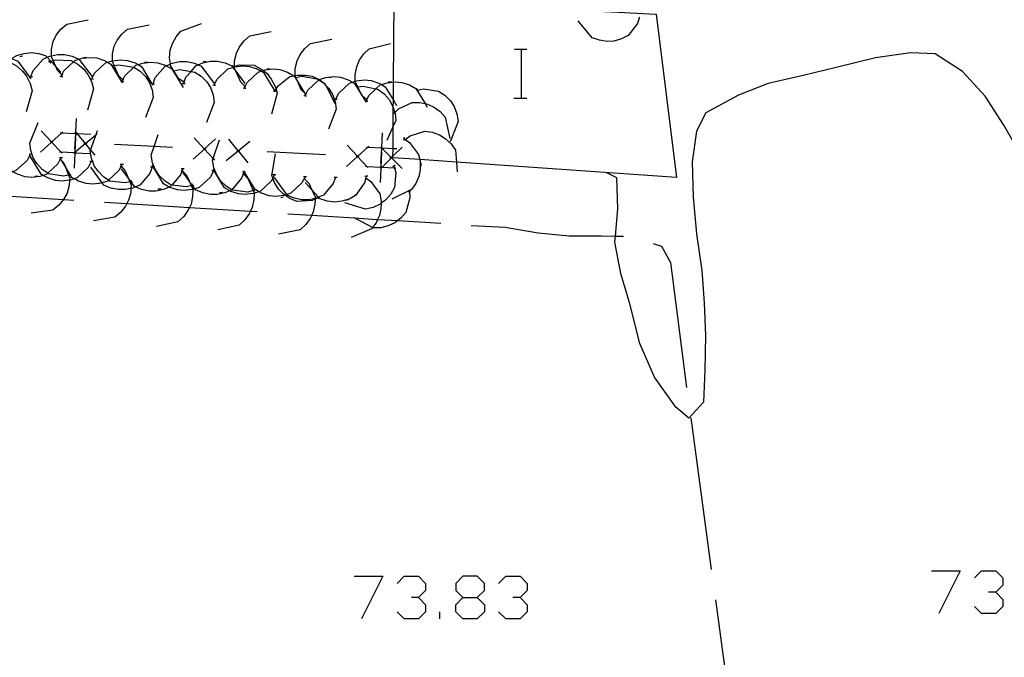
# Model space of a CAD drawing. Units: inches. Extents: x 670731 to 674451, y 4175227 to 4177614.
# Drawn here: x 671921 to 671953, y 4176198 to 4176218 of the extents above; entities that cross this region are included whole.
import ezdxf

# ---------------------------------------------------------------- set-up
doc = ezdxf.new("R2010")
doc.units = ezdxf.units.IN
doc.header["$MEASUREMENT"] = 0
doc.layers.add('Cartografia', color=7, linetype='Continuous')

# ---------------------------------------------------------------- blocks, each defined once
blk = doc.blocks.new('733')
at = {"layer": 'Cartografia', "color": 7, "linetype": 'Continuous'}
for points in [[(671935.514, 4176199.5), (671935.98, 4176199.5), (671936.213, 4176199.733), (671936.213, 4176199.965), (671935.98, 4176200.198), (671935.514, 4176200.198), (671935.282, 4176199.965), (671935.282, 4176199.733), (671935.514, 4176199.5)], [(671935.514, 4176198.802), (671935.282, 4176199.035), (671935.282, 4176199.267), (671935.514, 4176199.5)]]:
    blk.add_lwpolyline(points, dxfattribs=at)

msp = doc.modelspace()

# ---------------------------------------------------------------- linework, layer by layer
at = {"layer": 'Cartografia', "color": 7, "linetype": 'Continuous'}
for points in [[(671941.59, 4176218.565), (671941.816, 4176218.554), (671942.486, 4176213.224), (671935.299, 4176213.721), (671934.102, 4176213.803), (671933.226, 4176213.864), (671933.227, 4176213.914), (671933.229, 4176214.16), (671933.234, 4176214.897), (671933.238, 4176215.339), (671933.239, 4176215.496), (671933.241, 4176215.747), (671933.246, 4176216.338), (671933.266, 4176218.994), (671939.41, 4176218.678), (671940.584, 4176218.617), (671941.59, 4176218.565)], [(671922.426, 4176216.564), (671922.425, 4176216.565), (671922.422, 4176216.568), (671922.276, 4176216.714), (671922.217, 4176216.847), (671922.133, 4176217.036), (671922.076, 4176217.164), (671922.076, 4176217.194), (671922.076, 4176217.414), (671922.136, 4176217.664), (671922.236, 4176217.864), (671922.386, 4176218.064), (671922.576, 4176218.224), (671923.276, 4176218.364)], [(671941.276, 4176218.454), (671941.269, 4176218.433), (671941.206, 4176218.244), (671940.906, 4176217.854), (671940.686, 4176217.744), (671940.436, 4176217.674), (671940.216, 4176217.664), (671939.966, 4176217.704), (671939.726, 4176217.784), (671939.276, 4176218.334)], [(671924.416, 4176216.404), (671924.415, 4176216.405), (671924.412, 4176216.408), (671924.266, 4176216.554), (671924.124, 4176216.873), (671924.066, 4176217.004), (671924.066, 4176217.031), (671924.066, 4176217.254), (671924.126, 4176217.504), (671924.226, 4176217.704), (671924.376, 4176217.904), (671924.566, 4176218.064), (671925.266, 4176218.204)], [(671926.406, 4176216.334), (671926.405, 4176216.335), (671926.226, 4176216.454), (671926.071, 4176216.705), (671925.966, 4176216.874), (671925.96, 4176216.928), (671925.936, 4176217.124), (671925.956, 4176217.374), (671926.026, 4176217.594), (671926.146, 4176217.814), (671926.306, 4176218.004), (671926.976, 4176218.244)], [(671928.406, 4176216.184), (671928.405, 4176216.185), (671928.402, 4176216.188), (671928.256, 4176216.334), (671928.099, 4176216.688), (671928.056, 4176216.784), (671928.056, 4176216.831), (671928.056, 4176216.849), (671928.056, 4176217.034), (671928.116, 4176217.284), (671928.216, 4176217.484), (671928.366, 4176217.684), (671928.556, 4176217.844), (671929.256, 4176217.984)], [(671930.386, 4176215.934), (671930.385, 4176215.935), (671930.382, 4176215.938), (671930.335, 4176215.985), (671930.236, 4176216.084), (671930.129, 4176216.324), (671930.058, 4176216.484), (671930.036, 4176216.534), (671930.036, 4176216.549), (671930.036, 4176216.784), (671930.096, 4176217.034), (671930.196, 4176217.234), (671930.346, 4176217.434), (671930.536, 4176217.594), (671931.236, 4176217.734)], [(671932.376, 4176215.754), (671932.375, 4176215.754), (671932.222, 4176215.889), (671932.216, 4176215.894), (671932.205, 4176215.916), (671932.077, 4176216.178), (671931.996, 4176216.344), (671931.996, 4176216.362), (671931.996, 4176216.584), (671932.046, 4176216.834), (671932.126, 4176217.044), (671932.276, 4176217.254), (671932.456, 4176217.424), (671933.146, 4176217.594)], [(671937.199, 4176217.411), (671937.419, 4176217.411), (671937.599, 4176217.411)], [(671937.419, 4176215.811), (671937.419, 4176217.411)], [(671919.406, 4176216.444), (671919.476, 4176216.644), (671919.806, 4176217.014), (671919.941, 4176217.075), (671919.972, 4176217.089), (671920.026, 4176217.114), (671920.276, 4176217.164), (671920.506, 4176217.164), (671920.756, 4176217.114), (671920.774, 4176217.106), (671920.976, 4176217.014), (671921.406, 4176216.444)], [(671920.026, 4176216.944), (671920.041, 4176216.948), (671920.055, 4176216.952), (671920.226, 4176217.004), (671920.667, 4176216.986), (671920.716, 4176216.984), (671920.936, 4176216.864), (671921.136, 4176216.694), (671921.266, 4176216.524), (671921.386, 4176216.294), (671921.446, 4176216.054), (671921.256, 4176215.364)], [(671920.396, 4176216.474), (671920.408, 4176216.52), (671920.446, 4176216.674), (671920.667, 4176216.986), (671920.736, 4176217.084), (671920.774, 4176217.106), (671920.946, 4176217.204), (671921.186, 4176217.274), (671921.416, 4176217.304), (671921.666, 4176217.274), (671921.896, 4176217.194), (671921.941, 4176217.145), (671922.062, 4176217.015), (671922.217, 4176216.847), (671922.386, 4176216.664)], [(671921.046, 4176217.174), (671921.146, 4176217.194)], [(671921.406, 4176216.514), (671921.476, 4176216.714), (671921.806, 4176217.084), (671921.941, 4176217.145), (671922.026, 4176217.184), (671922.076, 4176217.194), (671922.276, 4176217.234), (671922.506, 4176217.234), (671922.756, 4176217.184), (671922.976, 4176217.084), (671922.976, 4176217.084), (671923.406, 4176216.514)], [(671921.986, 4176217.034), (671922.056, 4176216.964)], [(671922.026, 4176217.004), (671922.062, 4176217.015), (671922.133, 4176217.036), (671922.226, 4176217.064), (671922.716, 4176217.044), (671922.799, 4176216.999), (671922.936, 4176216.924), (671923.136, 4176216.754), (671923.266, 4176216.584), (671923.386, 4176216.354), (671923.446, 4176216.114), (671923.256, 4176215.424)], [(671922.396, 4176216.514), (671922.399, 4176216.519), (671922.422, 4176216.568), (671922.486, 4176216.704), (671922.799, 4176216.999), (671922.846, 4176217.044), (671922.976, 4176217.084), (671923.076, 4176217.114), (671923.336, 4176217.144), (671923.556, 4176217.124), (671923.806, 4176217.044), (671923.911, 4176216.984), (671924.016, 4176216.924), (671924.357, 4176216.363), (671924.386, 4176216.314)], [(671923.126, 4176217.144), (671923.226, 4176217.154)], [(671923.396, 4176216.434), (671923.399, 4176216.439), (671923.486, 4176216.624), (671923.846, 4176216.964), (671923.911, 4176216.984), (671924.066, 4176217.031), (671924.076, 4176217.034), (671924.336, 4176217.064), (671924.556, 4176217.044), (671924.806, 4176216.964), (671924.908, 4176216.906), (671925.016, 4176216.844), (671925.356, 4176216.284), (671925.386, 4176216.234)], [(671925.396, 4176216.284), (671925.466, 4176216.484), (671925.796, 4176216.854), (671925.825, 4176216.867), (671925.96, 4176216.928), (671926.016, 4176216.954), (671926.266, 4176217.004), (671926.496, 4176217.004), (671926.746, 4176216.954), (671926.87, 4176216.898), (671926.966, 4176216.854), (671927.396, 4176216.284)], [(671926.396, 4176216.294), (671926.466, 4176216.494), (671926.635, 4176216.684), (671926.796, 4176216.864), (671926.87, 4176216.898), (671927.016, 4176216.964), (671927.266, 4176217.014), (671927.496, 4176217.014), (671927.746, 4176216.964), (671927.966, 4176216.864), (671928.003, 4176216.815), (671928.099, 4176216.688), (671928.396, 4176216.294)], [(671927.026, 4176217.004), (671927.126, 4176217.024)], [(671953.666, 4176214.054), (671953.166, 4176214.934), (671952.556, 4176215.874), (671951.826, 4176216.684), (671950.926, 4176217.254), (671950.126, 4176217.294), (671948.976, 4176217.124), (671947.696, 4176216.814), (671946.616, 4176216.554), (671945.476, 4176216.294), (671944.506, 4176215.914), (671943.446, 4176215.334), (671943.136, 4176214.734), (671942.996, 4176213.734), (671943.026, 4176212.574), (671943.136, 4176211.384), (671943.306, 4176210.184), (671943.386, 4176209.124), (671943.426, 4176208.064), (671943.406, 4176206.924), (671943.366, 4176205.884), (671942.886, 4176205.364), (671942.466, 4176205.724), (671941.766, 4176206.704), (671941.286, 4176207.794), (671940.966, 4176209.094), (671940.666, 4176210.084), (671940.476, 4176211.104), (671940.493, 4176211.307), (671940.566, 4176212.194), (671940.536, 4176213.204), (671940.206, 4176213.374)], [(671924.046, 4176216.904), (671924.096, 4176216.814)], [(671924.076, 4176216.864), (671924.124, 4176216.873), (671924.276, 4176216.904), (671924.766, 4176216.824), (671924.77, 4176216.821), (671924.976, 4176216.694), (671925.156, 4176216.504), (671925.276, 4176216.314), (671925.366, 4176216.084), (671925.396, 4176215.834), (671925.146, 4176215.174)], [(671924.386, 4176216.354), (671924.389, 4176216.359), (671924.412, 4176216.408), (671924.476, 4176216.544), (671924.77, 4176216.821), (671924.836, 4176216.884), (671924.908, 4176216.906), (671925.066, 4176216.954), (671925.326, 4176216.984), (671925.546, 4176216.964), (671925.796, 4176216.884), (671925.825, 4176216.867), (671926.006, 4176216.764), (671926.376, 4176216.154)], [(671925.116, 4176216.984), (671925.216, 4176216.994)], [(671926.036, 4176216.744), (671926.086, 4176216.654)], [(671926.066, 4176216.704), (671926.071, 4176216.705), (671926.266, 4176216.744), (671926.635, 4176216.684), (671926.756, 4176216.664), (671926.966, 4176216.534), (671927.146, 4176216.344), (671927.266, 4176216.154), (671927.356, 4176215.924), (671927.386, 4176215.674), (671927.136, 4176215.014)], [(671927.386, 4176216.234), (671927.389, 4176216.239), (671927.476, 4176216.424), (671927.836, 4176216.764), (671928.003, 4176216.815), (671928.017, 4176216.819), (671928.056, 4176216.831), (671928.066, 4176216.834), (671928.326, 4176216.864), (671928.546, 4176216.844), (671928.796, 4176216.764), (671928.921, 4176216.693), (671929.006, 4176216.644), (671929.371, 4176216.042), (671929.376, 4176216.034)], [(671927.976, 4176216.874), (671928.006, 4176216.834), (671928.017, 4176216.819), (671928.036, 4176216.794)], [(671928.006, 4176216.834), (671928.056, 4176216.849), (671928.206, 4176216.894), (671928.696, 4176216.884), (671928.916, 4176216.774), (671928.991, 4176216.714), (671929.116, 4176216.614), (671929.256, 4176216.434), (671929.376, 4176216.214), (671929.409, 4176216.103), (671929.446, 4176215.974), (671929.266, 4176215.284)], [(671928.376, 4176216.134), (671928.379, 4176216.139), (671928.402, 4176216.188), (671928.466, 4176216.324), (671928.826, 4176216.664), (671928.921, 4176216.693), (671928.991, 4176216.714), (671929.056, 4176216.734), (671929.316, 4176216.764), (671929.536, 4176216.744), (671929.786, 4176216.664), (671929.996, 4176216.544), (671929.998, 4176216.541), (671930.129, 4176216.324), (671930.335, 4176215.985), (671930.366, 4176215.934)], [(671929.106, 4176216.764), (671929.206, 4176216.774)], [(671921.356, 4176216.514), (671921.406, 4176216.514), (671921.456, 4176216.514)], [(671922.356, 4176216.524), (671922.399, 4176216.519), (671922.446, 4176216.514)], [(671922.406, 4176216.524), (671922.425, 4176216.565), (671922.446, 4176216.614)], [(671923.356, 4176216.444), (671923.399, 4176216.439), (671923.446, 4176216.434)], [(671924.346, 4176216.364), (671924.357, 4176216.363), (671924.389, 4176216.359), (671924.436, 4176216.354)], [(671924.396, 4176216.364), (671924.415, 4176216.405), (671924.436, 4176216.454)], [(671926.396, 4176216.294), (671926.405, 4176216.335), (671926.416, 4176216.384)], [(671929.366, 4176216.034), (671929.367, 4176216.035), (671929.371, 4176216.042), (671929.409, 4176216.103), (671929.476, 4176216.214), (671929.866, 4176216.514), (671929.998, 4176216.541), (671930.036, 4176216.549), (671930.106, 4176216.564), (671930.366, 4176216.564), (671930.586, 4176216.524), (671930.816, 4176216.424), (671930.823, 4176216.419), (671931.016, 4176216.284), (671931.048, 4176216.217), (671931.326, 4176215.634)], [(671930.026, 4176216.524), (671930.076, 4176216.434)], [(671930.056, 4176216.484), (671930.058, 4176216.484), (671930.256, 4176216.524), (671930.746, 4176216.444), (671930.802, 4176216.41), (671930.956, 4176216.314), (671931.048, 4176216.217), (671931.136, 4176216.124), (671931.256, 4176215.934), (671931.346, 4176215.704), (671931.376, 4176215.454), (671931.126, 4176214.794)], [(671930.356, 4176215.884), (671930.359, 4176215.889), (671930.382, 4176215.938), (671930.446, 4176216.074), (671930.802, 4176216.41), (671930.806, 4176216.414), (671930.823, 4176216.419), (671931.036, 4176216.484), (671931.296, 4176216.514), (671931.516, 4176216.494), (671931.766, 4176216.414), (671931.906, 4176216.334), (671931.976, 4176216.294), (671932.049, 4176216.174), (671932.205, 4176215.916), (671932.222, 4176215.889), (671932.322, 4176215.723), (671932.346, 4176215.684)], [(671931.106, 4176216.484), (671931.206, 4176216.494)], [(671931.356, 4176215.774), (671931.359, 4176215.779), (671931.446, 4176215.964), (671931.806, 4176216.304), (671931.906, 4176216.334), (671931.996, 4176216.362), (671932.036, 4176216.374), (671932.296, 4176216.404), (671932.516, 4176216.384), (671932.766, 4176216.304), (671932.849, 4176216.257), (671932.976, 4176216.184), (671933.241, 4176215.747), (671933.346, 4176215.574)], [(671925.346, 4176216.284), (671925.356, 4176216.284), (671925.396, 4176216.284), (671925.446, 4176216.284)], [(671926.346, 4176216.294), (671926.396, 4176216.294), (671926.446, 4176216.294)], [(671927.346, 4176216.244), (671927.389, 4176216.239), (671927.436, 4176216.234)], [(671928.336, 4176216.144), (671928.379, 4176216.139), (671928.426, 4176216.134)], [(671928.386, 4176216.144), (671928.405, 4176216.185), (671928.426, 4176216.234)], [(671929.326, 4176216.044), (671929.367, 4176216.035), (671929.416, 4176216.024)], [(671932.026, 4176216.224), (671932.053, 4176216.175), (671932.076, 4176216.134)], [(671932.046, 4176216.174), (671932.049, 4176216.174), (671932.053, 4176216.175), (671932.077, 4176216.178), (671932.256, 4176216.204), (671932.672, 4176216.117), (671932.736, 4176216.104), (671932.936, 4176215.954), (671933.106, 4176215.764), (671933.216, 4176215.564), (671933.239, 4176215.496), (671933.291, 4176215.34), (671933.296, 4176215.324), (671933.297, 4176215.312), (671933.316, 4176215.084), (671933.234, 4176214.897), (671933.026, 4176214.424)], [(671932.356, 4176215.714), (671932.359, 4176215.719), (671932.375, 4176215.754), (671932.39, 4176215.785), (671932.446, 4176215.904), (671932.672, 4176216.117), (671932.806, 4176216.244), (671932.849, 4176216.257), (671933.036, 4176216.314), (671933.246, 4176216.338), (671933.296, 4176216.344), (671933.516, 4176216.324), (671933.766, 4176216.244), (671933.976, 4176216.124), (671934.274, 4176215.634), (671934.346, 4176215.514)], [(671933.076, 4176216.344), (671933.176, 4176216.354)], [(671933.996, 4176216.114), (671934.026, 4176216.074), (671934.056, 4176216.034)], [(671934.026, 4176216.074), (671934.226, 4176216.114), (671934.716, 4176216.044), (671934.926, 4176215.904), (671935.106, 4176215.724), (671935.226, 4176215.534), (671935.316, 4176215.294), (671935.356, 4176215.054), (671935.096, 4176214.384)], [(671930.316, 4176215.894), (671930.359, 4176215.889), (671930.406, 4176215.884)], [(671930.366, 4176215.894), (671930.385, 4176215.935), (671930.406, 4176215.984)], [(671931.316, 4176215.784), (671931.359, 4176215.779), (671931.406, 4176215.774)], [(671932.316, 4176215.724), (671932.322, 4176215.723), (671932.359, 4176215.719), (671932.368, 4176215.718), (671932.406, 4176215.714)], [(671932.366, 4176215.714), (671932.368, 4176215.718), (671932.39, 4176215.785), (671932.396, 4176215.804)], [(671937.179, 4176215.811), (671937.419, 4176215.811), (671937.599, 4176215.811)], [(671933.266, 4176215.314), (671933.274, 4176215.322), (671933.291, 4176215.34), (671933.406, 4176215.464), (671933.856, 4176215.674), (671934.106, 4176215.674), (671934.274, 4176215.634), (671934.356, 4176215.614), (671934.556, 4176215.524), (671934.766, 4176215.374), (671934.936, 4176215.194), (671935.086, 4176214.494)], [(671922.846, 4176214.154), (671922.871, 4176214.649), (671922.872, 4176214.66), (671922.874, 4176214.704), (671922.896, 4176215.144)], [(671933.226, 4176215.344), (671933.238, 4176215.339), (671933.274, 4176215.322), (671933.297, 4176215.312), (671933.316, 4176215.304)], [(671922.686, 4176213.304), (671922.638, 4176213.295), (671922.476, 4176213.264), (671921.986, 4176213.344), (671921.963, 4176213.359), (671921.776, 4176213.484), (671921.606, 4176213.674), (671921.486, 4176213.864), (671921.406, 4176214.104), (671921.376, 4176214.344), (671921.646, 4176215.014)], [(671924.696, 4176213.094), (671924.668, 4176213.087), (671924.633, 4176213.079), (671924.486, 4176213.044), (671923.986, 4176213.104), (671923.945, 4176213.131), (671923.786, 4176213.234), (671923.606, 4176213.424), (671923.476, 4176213.604), (671923.424, 4176213.744), (671923.386, 4176213.844), (671923.346, 4176214.084), (671923.357, 4176214.114), (671923.539, 4176214.621), (671923.586, 4176214.754)], [(671921.716, 4176214.044), (671922.081, 4176214.379), (671922.087, 4176214.384), (671922.401, 4176214.673), (671922.446, 4176214.714)], [(671921.746, 4176214.744), (671922.077, 4176214.384), (671922.081, 4176214.379), (671922.391, 4176214.042), (671922.416, 4176214.014)], [(671923.366, 4176214.624), (671922.921, 4176214.646), (671922.88, 4176214.648), (671922.871, 4176214.649), (671922.401, 4176214.673), (671922.376, 4176214.674)], [(671922.796, 4176214.014), (671922.805, 4176214.021), (671922.843, 4176214.052), (671923.181, 4176214.329), (671923.187, 4176214.334), (671923.539, 4176214.621), (671923.566, 4176214.644)], [(671922.866, 4176214.514), (671922.843, 4176214.052), (671922.841, 4176214.019), (671922.841, 4176214.015), (671922.816, 4176213.524)], [(671922.846, 4176214.694), (671922.872, 4176214.66), (671922.88, 4176214.648), (671922.906, 4176214.614)], [(671922.866, 4176214.714), (671922.874, 4176214.704), (671922.921, 4176214.646), (671923.177, 4176214.334), (671923.181, 4176214.329), (671923.357, 4176214.114), (671923.496, 4176213.944)], [(671926.696, 4176212.974), (671926.675, 4176212.968), (671926.643, 4176212.959), (671926.486, 4176212.914), (671926.006, 4176212.971), (671925.986, 4176212.974), (671925.786, 4176213.104), (671925.596, 4176213.284), (671925.476, 4176213.474), (671925.376, 4176213.704), (671925.336, 4176213.954), (671925.432, 4176214.232), (671925.566, 4176214.624)], [(671926.706, 4176213.814), (671927.071, 4176214.149), (671927.077, 4176214.154), (671927.436, 4176214.484)], [(671926.736, 4176214.514), (671927.067, 4176214.154), (671927.071, 4176214.149), (671927.355, 4176213.839), (671927.406, 4176213.784)], [(671928.696, 4176212.804), (671928.692, 4176212.803), (671928.667, 4176212.796), (671928.486, 4176212.744), (671927.986, 4176212.804), (671927.968, 4176212.816), (671927.786, 4176212.934), (671927.596, 4176213.114), (671927.476, 4176213.304), (671927.376, 4176213.534), (671927.336, 4176213.784), (671927.355, 4176213.839), (671927.566, 4176214.454)], [(671927.856, 4176214.474), (671928.167, 4176214.094), (671928.171, 4176214.089), (671928.486, 4176213.704)], [(671932.836, 4176213.684), (671932.861, 4176214.179), (671932.862, 4176214.19), (671932.886, 4176214.674)], [(671933.586, 4176214.484), (671933.628, 4176214.456), (671933.766, 4176214.364), (671934.066, 4176213.974), (671934.102, 4176213.803), (671934.116, 4176213.734), (671934.116, 4176213.474), (671934.076, 4176213.254), (671933.976, 4176213.024), (671933.836, 4176212.824), (671933.186, 4176212.514)], [(671933.596, 4176214.534), (671933.586, 4176214.484), (671933.576, 4176214.434)], [(671933.586, 4176214.484), (671933.626, 4176214.454), (671933.666, 4176214.424)], [(671933.626, 4176214.454), (671933.628, 4176214.456), (671933.786, 4176214.584), (671934.266, 4176214.734), (671934.506, 4176214.704), (671934.746, 4176214.614), (671934.936, 4176214.494), (671935.126, 4176214.324), (671935.266, 4176214.114), (671935.299, 4176213.721), (671935.326, 4176213.404)], [(671921.386, 4176213.974), (671921.286, 4176213.774), (671920.916, 4176213.444), (671920.817, 4176213.409), (671920.686, 4176213.364), (671920.682, 4176213.364), (671920.436, 4176213.344), (671920.206, 4176213.374), (671919.966, 4176213.444), (671919.765, 4176213.569), (671919.756, 4176213.574), (671919.396, 4176214.194)], [(671922.136, 4176214.384), (671922.087, 4176214.384), (671922.077, 4176214.384), (671922.036, 4176214.384)], [(671923.236, 4176214.334), (671923.187, 4176214.334), (671923.177, 4176214.334), (671923.136, 4176214.334)], [(671926.026, 4176214.204), (671925.432, 4176214.232), (671924.136, 4176214.294)], [(671927.126, 4176214.154), (671927.077, 4176214.154), (671927.067, 4176214.154), (671927.026, 4176214.154)], [(671927.786, 4176213.774), (671928.171, 4176214.089), (671928.177, 4176214.094), (671928.556, 4176214.404)], [(671931.706, 4176213.574), (671932.071, 4176213.909), (671932.077, 4176213.914), (671932.391, 4176214.203), (671932.436, 4176214.244)], [(671931.736, 4176214.274), (671932.067, 4176213.914), (671932.071, 4176213.909), (671932.381, 4176213.572), (671932.406, 4176213.544)], [(671933.356, 4176214.154), (671933.229, 4176214.16), (671932.87, 4176214.178), (671932.861, 4176214.179), (671932.391, 4176214.203), (671932.366, 4176214.204)], [(671932.826, 4176214.214), (671932.861, 4176214.179), (671932.896, 4176214.144), (671933.176, 4176213.864), (671933.526, 4176213.514)], [(671932.826, 4176213.514), (671932.83, 4176213.517), (671932.86, 4176213.547), (671933.176, 4176213.864), (671933.227, 4176213.914), (671933.526, 4176214.214)], [(671932.836, 4176214.224), (671932.862, 4176214.19), (671932.87, 4176214.178), (671932.896, 4176214.144)], [(671922.386, 4176213.864), (671922.363, 4176213.817), (671922.286, 4176213.664), (671921.963, 4176213.359), (671921.926, 4176213.324), (671921.809, 4176213.288), (671921.696, 4176213.254), (671921.436, 4176213.224), (671921.216, 4176213.244), (671920.966, 4176213.324), (671920.817, 4176213.409), (671920.756, 4176213.444), (671920.678, 4176213.572), (671920.535, 4176213.808), (671920.451, 4176213.947), (671920.386, 4176214.054)], [(671921.436, 4176213.974), (671921.346, 4176213.984)], [(671923.376, 4176213.744), (671923.276, 4176213.544), (671922.916, 4176213.204), (671922.828, 4176213.177), (671922.686, 4176213.134), (671922.671, 4176213.132), (671922.426, 4176213.104), (671922.206, 4176213.124), (671921.956, 4176213.204), (671921.809, 4176213.288), (671921.746, 4176213.324), (671921.376, 4176213.934)], [(671922.356, 4176213.824), (671922.358, 4176213.822), (671922.363, 4176213.817), (671922.441, 4176213.727), (671922.496, 4176213.664), (671922.525, 4176213.588), (671922.638, 4176213.295), (671922.676, 4176213.194), (671922.671, 4176213.132), (671922.656, 4176212.954), (671922.586, 4176212.704), (671922.476, 4176212.504), (671922.469, 4176212.496), (671922.316, 4176212.314), (671922.126, 4176212.154), (671921.416, 4176212.054)], [(671922.386, 4176213.874), (671922.381, 4176213.864), (671922.358, 4176213.822), (671922.336, 4176213.784)], [(671922.436, 4176213.864), (671922.386, 4176213.864), (671922.381, 4176213.864), (671922.336, 4176213.864)], [(671923.336, 4176213.994), (671922.845, 4176214.019), (671922.841, 4176214.019), (671922.805, 4176214.021), (671922.391, 4176214.042), (671922.346, 4176214.044)], [(671924.376, 4176213.644), (671924.349, 4176213.59), (671924.276, 4176213.444), (671923.945, 4176213.131), (671923.916, 4176213.104), (671923.733, 4176213.048), (671923.686, 4176213.034), (671923.426, 4176213.004), (671923.206, 4176213.024), (671922.956, 4176213.104), (671922.828, 4176213.177), (671922.746, 4176213.224), (671922.525, 4176213.588), (671922.441, 4176213.727), (671922.376, 4176213.834)], [(671922.816, 4176213.994), (671922.841, 4176214.015), (671922.845, 4176214.019), (671922.886, 4176214.054)], [(671928.226, 4176214.094), (671928.177, 4176214.094), (671928.167, 4176214.094), (671928.126, 4176214.094)], [(671931.026, 4176213.964), (671929.126, 4176214.054)], [(671930.786, 4176212.554), (671930.683, 4176212.507), (671930.586, 4176212.464), (671930.086, 4176212.434), (671929.866, 4176212.534), (671929.701, 4176212.644), (671929.656, 4176212.674), (671929.496, 4176212.844), (671929.356, 4176213.054), (671929.305, 4176213.201), (671929.276, 4176213.284), (671929.396, 4176213.994)], [(671932.126, 4176213.914), (671932.077, 4176213.914), (671932.067, 4176213.914), (671932.026, 4176213.914)], [(671932.856, 4176214.044), (671932.831, 4176213.549), (671932.831, 4176213.545), (671932.83, 4176213.517), (671932.806, 4176213.054)], [(671933.226, 4176213.864), (671933.176, 4176213.864), (671933.126, 4176213.864)], [(671923.426, 4176213.744), (671923.424, 4176213.744), (671923.376, 4176213.744), (671923.326, 4176213.744)], [(671925.366, 4176213.554), (671925.286, 4176213.354), (671924.966, 4176212.974), (671924.819, 4176212.91), (671924.736, 4176212.874), (671924.672, 4176212.861), (671924.486, 4176212.824), (671924.266, 4176212.824), (671924.016, 4176212.874), (671923.786, 4176212.974), (671923.733, 4176213.048), (671923.366, 4176213.554)], [(671924.346, 4176213.594), (671924.348, 4176213.592), (671924.349, 4176213.59), (671924.486, 4176213.434), (671924.578, 4176213.211), (671924.633, 4176213.079), (671924.676, 4176212.974), (671924.672, 4176212.861), (671924.666, 4176212.724), (671924.596, 4176212.484), (671924.538, 4176212.368), (671924.496, 4176212.284), (671924.346, 4176212.084), (671924.146, 4176211.924), (671923.446, 4176211.804)], [(671924.426, 4176213.644), (671924.376, 4176213.644), (671924.326, 4176213.644)], [(671924.376, 4176213.644), (671924.348, 4176213.592), (671924.326, 4176213.554)], [(671926.366, 4176213.504), (671926.343, 4176213.446), (671926.286, 4176213.304), (671926.006, 4176212.971), (671925.966, 4176212.924), (671925.925, 4176212.906), (671925.736, 4176212.824), (671925.486, 4176212.774), (671925.266, 4176212.774), (671925.016, 4176212.824), (671924.819, 4176212.91), (671924.786, 4176212.924), (671924.668, 4176213.087), (671924.578, 4176213.211), (671924.366, 4176213.504)], [(671925.416, 4176213.554), (671925.409, 4176213.554), (671925.366, 4176213.554), (671925.316, 4176213.554)], [(671927.366, 4176213.434), (671927.266, 4176213.234), (671926.906, 4176212.894), (671926.76, 4176212.85), (671926.696, 4176212.83), (671926.676, 4176212.824), (671926.416, 4176212.794), (671926.196, 4176212.814), (671925.946, 4176212.894), (671925.925, 4176212.906), (671925.736, 4176213.014), (671925.409, 4176213.554), (671925.366, 4176213.624)], [(671926.416, 4176213.494), (671926.396, 4176213.504), (671926.366, 4176213.504), (671926.316, 4176213.504)], [(671926.366, 4176213.504), (671926.339, 4176213.45), (671926.316, 4176213.404)], [(671929.356, 4176213.304), (671929.305, 4176213.201), (671929.256, 4176213.104), (671928.896, 4176212.764), (671928.854, 4176212.751), (671928.695, 4176212.703), (671928.666, 4176212.694), (671928.406, 4176212.664), (671928.186, 4176212.684), (671927.936, 4176212.764), (671927.899, 4176212.785), (671927.726, 4176212.884), (671927.393, 4176213.434), (671927.356, 4176213.494)], [(671933.256, 4176213.594), (671933.275, 4176213.526), (671933.316, 4176213.384), (671933.276, 4176212.894), (671933.156, 4176212.674), (671932.986, 4176212.484), (671932.844, 4176212.381), (671932.806, 4176212.354), (671932.576, 4176212.244), (671932.336, 4176212.184), (671931.656, 4176212.394)], [(671933.326, 4176213.524), (671933.275, 4176213.526), (671932.86, 4176213.547), (671932.835, 4176213.549), (671932.831, 4176213.549), (671932.381, 4176213.572), (671932.336, 4176213.574)], [(671932.806, 4176213.524), (671932.831, 4176213.545), (671932.835, 4176213.549), (671932.876, 4176213.584)], [(671933.296, 4176213.624), (671933.256, 4176213.594), (671933.216, 4176213.564)], [(671934.136, 4176213.694), (671934.136, 4176213.594)], [(671921.636, 4176213.264), (671921.536, 4176213.254)], [(671922.716, 4176213.264), (671922.666, 4176213.354)], [(671926.336, 4176213.454), (671926.339, 4176213.45), (671926.343, 4176213.446), (671926.486, 4176213.294), (671926.572, 4176213.109), (671926.643, 4176212.959), (671926.696, 4176212.844), (671926.696, 4176212.83), (671926.686, 4176212.604), (671926.636, 4176212.354), (671926.583, 4176212.241), (671926.536, 4176212.144), (671926.396, 4176211.944), (671926.206, 4176211.774), (671925.506, 4176211.624)], [(671928.366, 4176213.394), (671928.343, 4176213.336), (671928.286, 4176213.194), (671927.968, 4176212.816), (671927.966, 4176212.814), (671927.899, 4176212.785), (671927.736, 4176212.714), (671927.486, 4176212.664), (671927.266, 4176212.664), (671927.016, 4176212.714), (671926.786, 4176212.814), (671926.76, 4176212.85), (671926.675, 4176212.968), (671926.572, 4176213.109), (671926.366, 4176213.394)], [(671927.416, 4176213.434), (671927.393, 4176213.434), (671927.366, 4176213.434), (671927.316, 4176213.434)], [(671928.336, 4176213.344), (671928.339, 4176213.34), (671928.343, 4176213.336), (671928.486, 4176213.184), (671928.667, 4176212.796), (671928.696, 4176212.734), (671928.695, 4176212.703), (671928.686, 4176212.494), (671928.636, 4176212.244), (671928.576, 4176212.118), (671928.536, 4176212.034), (671928.396, 4176211.834), (671928.206, 4176211.664), (671927.506, 4176211.514)], [(671928.416, 4176213.394), (671928.38, 4176213.394), (671928.366, 4176213.394), (671928.316, 4176213.394)], [(671928.366, 4176213.394), (671928.339, 4176213.34), (671928.316, 4176213.294)], [(671930.356, 4176213.244), (671930.329, 4176213.19), (671930.306, 4176213.144), (671930.256, 4176213.044), (671929.896, 4176212.704), (671929.762, 4176212.663), (671929.701, 4176212.644), (671929.666, 4176212.634), (671929.406, 4176212.604), (671929.186, 4176212.624), (671928.936, 4176212.704), (671928.854, 4176212.751), (671928.726, 4176212.824), (671928.38, 4176213.394), (671928.356, 4176213.434)], [(671929.406, 4176213.304), (671929.356, 4176213.304), (671929.306, 4176213.304)], [(671931.356, 4176213.224), (671931.276, 4176213.024), (671930.956, 4176212.644), (671930.799, 4176212.575), (671930.775, 4176212.565), (671930.726, 4176212.544), (671930.684, 4176212.535), (671930.476, 4176212.494), (671930.256, 4176212.494), (671930.006, 4176212.544), (671929.776, 4176212.644), (671929.762, 4176212.663), (671929.356, 4176213.224)], [(671930.326, 4176213.194), (671930.329, 4176213.19), (671930.476, 4176213.034), (671930.58, 4176212.812), (671930.686, 4176212.584), (671930.684, 4176212.535), (671930.683, 4176212.507), (671930.676, 4176212.344), (671930.626, 4176212.094), (671930.575, 4176211.985), (671930.526, 4176211.884), (671930.386, 4176211.684), (671930.196, 4176211.514), (671929.496, 4176211.364)], [(671930.406, 4176213.244), (671930.356, 4176213.244), (671930.306, 4176213.244)], [(671930.356, 4176213.244), (671930.329, 4176213.19), (671930.306, 4176213.144)], [(671932.356, 4176213.254), (671932.343, 4176213.209), (671932.296, 4176213.044), (671932.006, 4176212.634), (671931.796, 4176212.514), (671931.556, 4176212.444), (671931.326, 4176212.414), (671931.076, 4176212.444), (671930.846, 4176212.524), (671930.799, 4176212.575), (671930.58, 4176212.812), (671930.356, 4176213.054)], [(671931.406, 4176213.224), (671931.356, 4176213.224), (671931.306, 4176213.224)], [(671932.336, 4176213.214), (671932.34, 4176213.211), (671932.343, 4176213.209), (671932.506, 4176213.094), (671932.796, 4176212.684), (671932.846, 4176212.444), (671932.844, 4176212.381), (671932.836, 4176212.194), (671932.786, 4176211.974), (671932.728, 4176211.852), (671932.676, 4176211.744), (671932.559, 4176211.588), (671932.526, 4176211.544), (671931.866, 4176211.264)], [(671932.406, 4176213.264), (671932.355, 4176213.259), (671932.306, 4176213.254)], [(671932.356, 4176213.264), (671932.355, 4176213.259), (671932.34, 4176213.211), (671932.326, 4176213.164)], [(671923.636, 4176213.024), (671923.546, 4176213.014)], [(671924.726, 4176213.054), (671924.696, 4176213.094), (671924.666, 4176213.134)], [(671925.656, 4176212.844), (671925.556, 4176212.834)], [(671926.726, 4176212.934), (671926.696, 4176212.974), (671926.666, 4176213.014)], [(671928.716, 4176212.764), (671928.692, 4176212.803), (671928.666, 4176212.844)], [(671917.826, 4176212.794), (671918.384, 4176212.758), (671920.406, 4176212.628), (671922.469, 4176212.496), (671922.806, 4176212.474)], [(671927.666, 4176212.734), (671927.566, 4176212.714)], [(671929.656, 4176212.574), (671929.566, 4176212.554)], [(671930.816, 4176212.524), (671930.786, 4176212.554), (671930.775, 4176212.565), (671930.746, 4176212.594)], [(671933.766, 4176212.774), (671933.767, 4176212.766), (671933.776, 4176212.554), (671933.646, 4176212.074), (671933.486, 4176211.894), (671933.383, 4176211.811), (671933.286, 4176211.734), (671933.076, 4176211.644), (671932.836, 4176211.574), (671932.586, 4176211.574), (671932.559, 4176211.588), (671931.965, 4176211.899), (671931.956, 4176211.904)], [(671933.816, 4176212.794), (671933.767, 4176212.766), (671933.726, 4176212.744)], [(671923.806, 4176212.414), (671924.538, 4176212.368), (671926.583, 4176212.241), (671928.576, 4176212.118), (671928.796, 4176212.104)], [(671931.776, 4176212.494), (671931.686, 4176212.464)], [(671929.796, 4176212.034), (671930.575, 4176211.985), (671931.965, 4176211.899), (671932.728, 4176211.852), (671933.383, 4176211.811), (671934.786, 4176211.724)], [(671935.786, 4176211.654), (671936.896, 4176211.594), (671937.966, 4176211.414), (671938.976, 4176211.314), (671940.026, 4176211.314), (671940.493, 4176211.307), (671940.756, 4176211.304)], [(671941.726, 4176211.064), (671941.996, 4176210.974), (671942.286, 4176210.444), (671942.816, 4176206.364)], [(671942.956, 4176205.374), (671943.616, 4176200.414)], [(671950.813, 4176200.372), (671951.744, 4176200.372), (671951.046, 4176198.976)], [(671952.209, 4176200.14), (671952.442, 4176200.372), (671952.907, 4176200.372), (671953.14, 4176200.14), (671953.14, 4176199.907), (671952.907, 4176199.674), (671952.675, 4176199.674)], [(671931.966, 4176200.198), (671932.897, 4176200.198), (671932.199, 4176198.802)], [(671933.362, 4176199.965), (671933.595, 4176200.198), (671934.06, 4176200.198), (671934.293, 4176199.965), (671934.293, 4176199.733), (671934.06, 4176199.5), (671933.828, 4176199.5)], [(671936.678, 4176199.965), (671936.911, 4176200.198), (671937.376, 4176200.198), (671937.609, 4176199.965), (671937.609, 4176199.733), (671937.376, 4176199.5), (671937.143, 4176199.5)], [(671952.907, 4176199.674), (671953.14, 4176199.442), (671953.14, 4176199.209), (671952.907, 4176198.976), (671952.442, 4176198.976), (671952.209, 4176199.209)], [(671934.06, 4176199.5), (671934.293, 4176199.267), (671934.293, 4176199.035), (671934.06, 4176198.802), (671933.595, 4176198.802), (671933.362, 4176199.035)], [(671935.98, 4176199.5), (671936.213, 4176199.267), (671936.213, 4176199.035), (671935.98, 4176198.802), (671935.514, 4176198.802)], [(671937.376, 4176199.5), (671937.609, 4176199.267), (671937.609, 4176199.035), (671937.376, 4176198.802), (671936.911, 4176198.802), (671936.678, 4176199.035)], [(671943.756, 4176199.424), (671944.226, 4176195.964), (671944.376, 4176194.464)], [(671934.758, 4176198.802), (671934.758, 4176199.035)]]:
    msp.add_lwpolyline(points, dxfattribs=at)

# ---------------------------------------------------------------- block references
at = {"layer": 'Cartografia'}
msp.add_blockref('733', (0, 0), dxfattribs=at)

doc.saveas('drawing.dxf')
